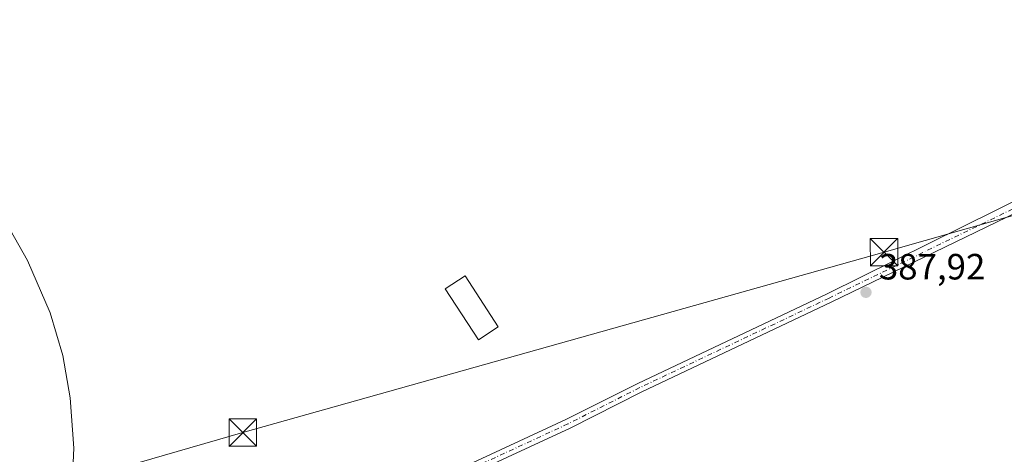
# Model space of a CAD drawing. Units: metres. Extents: x 611267 to 614728, y 4703875 to 4706244.
# Drawn here: x 613368 to 613637, y 4705299 to 4705418 of the extents above; entities that cross this region are included whole.
import ezdxf

# ---------------------------------------------------------------- set-up
doc = ezdxf.new("R2010")
doc.units = ezdxf.units.M
doc.header["$MEASUREMENT"] = 0
doc.linetypes.add('DGN Style 4', pattern=[2.6384748266838614, 1.318413404963828, -0.6592067024819142, 0.001648016756204785, -0.6592067024819142])
for name, color, linetype, lineweight in [('Curva de nivel normal', 30, 'Continuous', 0), ('Edificación ligera', 1, 'Continuous', 0), ('Edificación ligera Cxs', 1, 'Continuous', 0), ('Huerta CxS', 92, 'Continuous', 0), ('Piscina CxS', 4, 'Continuous', 0), ('Pista no pavimentada Cxs', 111, 'Continuous', 0), ('Pista no pavimentada eje', 91, 'DGN Style 4', 0), ('Punto de cota en terreno', 7, 'Continuous', 0), ('Rótulo de punto de cota en terreno', 7, 'Continuous', 0), ('Tendido', 6, 'Continuous', 0), ('Torre de tendido puntual', 7, 'Continuous', 0)]:
    doc.layers.add(name, color=color, linetype=linetype, lineweight=lineweight)
doc.styles.add('Style-Arial', font='txt')

# ---------------------------------------------------------------- blocks, each defined once
blk = doc.blocks.new('5PATER')
at = {"layer": 'Huerta CxS', "linetype": 'Continuous', "lineweight": 0}
h = blk.add_hatch(color=51, dxfattribs=at)
edge = h.paths.add_edge_path()
edge.add_ellipse((0, 0), major_axis=(-0.1095731443231308, -0.1110710700762829), ratio=0.9994222409660322, start_angle=0, end_angle=360)
blk = doc.blocks.new('5TTEND')
at = {"layer": 'Piscina CxS', "color": 7, "linetype": 'Continuous', "lineweight": 0}
for p, q in [((-0.375, 0.3754), (0.375, -0.3746)), ((0.3720000000000001, 0.3784000000000001), (-0.3720000000000001, -0.3776))]:
    blk.add_line(p, q, dxfattribs=at)
at = {"layer": 'Piscina CxS', "color": 7, "linetype": 'Continuous', "lineweight": 0, "flags": 128}
blk.add_lwpolyline([(-0.375, -0.3746), (0.375, -0.3746), (0.375, 0.3754), (-0.375, 0.3754), (-0.3720000000000001, -0.3776)], dxfattribs=at)

msp = doc.modelspace()

# ---------------------------------------------------------------- linework, layer by layer
at = {"layer": 'Curva de nivel normal', "color": 30, "linetype": 'Continuous', "lineweight": 0, "elevation": 385, "flags": 128}
msp.add_lwpolyline([(613366.1900000004, 4705254.350099999), (613372.4600000001, 4705259.120100001), (613376.5099999999, 4705263.9001), (613379.4100000003, 4705269.9001), (613381.54, 4705279.3201), (613382.5199999996, 4705300.940099999), (613381.5499999998, 4705314.7501), (613379.54, 4705326.3101), (613376.0999999996, 4705338.040100001), (613369.8899999997, 4705352.370100001), (613363.9699999997, 4705362.920100001)], dxfattribs=at)
at = {"layer": 'Edificación ligera', "color": 1, "linetype": 'Continuous', "lineweight": 0}
msp.add_polyline3d([(613498.8047000002, 4705334.165300001, 386.7305999999954), (613493.3888999998, 4705330.636800001, 386.6251000000047), (613484.2872000001, 4705344.606899999, 386.5252999999939), (613489.7029999997, 4705348.135299999, 386.6119000000036), (613498.8047000002, 4705334.165300001, 386.7305999999954)], dxfattribs=at)
at = {"layer": 'Edificación ligera Cxs', "color": 1, "linetype": 'Continuous', "lineweight": 0}
msp.add_3dface([(613498.8047000002, 4705334.165300001, 386.7305999999954), (613493.3888999998, 4705330.636800001, 386.7305999999954), (613484.2872000001, 4705344.606899999, 386.7305999999954), (613489.7029999997, 4705348.135299999, 386.7305999999954)], dxfattribs=at)
at = {"layer": 'Pista no pavimentada Cxs', "color": 111, "linetype": 'Continuous', "lineweight": 0}
for points in [[(614086.3422999998, 4705591.2685, 396.8806999999942), (614040.7965000002, 4705569.9627, 395.851800000004), (613972.0979000004, 4705530.8123, 394.6809999999969), (613903.2950999998, 4705494.328700001, 393.3695000000007), (613814.2030999997, 4705451.930500001, 391.8243999999977), (613749.3015000002, 4705417.880700001, 390.5789999999979), (613655.0009000005, 4705372.514699999, 389.379700000005), (613589.9744999995, 4705340.914100001, 388.2350000000006), (613538.1253000004, 4705316.364900001, 387.4170000000013), (613518.4348999998, 4705306.413899999, 387.0856000000058), (613490.2861000003, 4705293.405300001, 386.5112999999984), (613435.1133000003, 4705265.884299999, 385.6940999999933), (613407.4345000006, 4705252.3759, 385.5103999999992), (613389.9294999996, 4705244.737299999, 385.4627000000037), (613377.6489000004, 4705239.793299999, 385.4893000000012), (613366.5831000004, 4705236.157500001, 385.5038999999961)], [(613365.5975000003, 4705238.5703, 385.4578000000038), (613376.7566999998, 4705242.2369, 385.5148000000045), (613388.9237000003, 4705247.135299999, 385.5445000000037), (613406.3438999997, 4705254.7369, 385.5938000000024), (613433.9628999997, 4705268.2159, 385.7868000000017), (613489.1601, 4705295.749100001, 386.5812000000006), (613517.3026999999, 4705308.754899999, 387.1462999999931), (613536.9824999999, 4705318.7005, 387.3512000000046), (613588.8501000004, 4705343.258300001, 388.2301000000007), (613681.8154999996, 4705389.264900001, 389.626099999994), (613748.1337000001, 4705420.204100001, 390.6352000000043), (613813.0401, 4705454.2565, 391.9397000000026), (613885.5620999997, 4705488.769300001, 393.0871999999945), (613895.5025000004, 4705493.499700001, 393.2584000000061), (613902.1268999996, 4705496.6523, 393.3752999999998), (613970.8448999999, 4705533.090700001, 394.7271000000038), (614039.5998999998, 4705572.2733, 395.7361999999994)], [(614040.7965000002, 4705569.9627, 395.851800000004), (613972.0979000004, 4705530.8123, 394.6809999999969), (613903.2950999998, 4705494.328700001, 393.3695000000007), (613814.2030999997, 4705451.930500001, 391.8243999999977), (613749.3015000002, 4705417.880700001, 390.5789999999979), (613655.0009000005, 4705372.514699999, 389.379700000005), (613589.9744999995, 4705340.914100001, 388.2350000000006), (613538.1253000004, 4705316.364900001, 387.4170000000013), (613518.4348999998, 4705306.413899999, 387.0856000000058), (613490.2861000003, 4705293.405300001, 386.5112999999984), (613435.1133000003, 4705265.884299999, 385.6940999999933), (613407.4345000006, 4705252.3759, 385.5103999999992), (613389.9294999996, 4705244.737299999, 385.4627000000037), (613377.6489000004, 4705239.793299999, 385.4893000000012), (613366.5831000004, 4705236.157500001, 385.5038999999961)], [(613333.8409000002, 4705222.407299999, 385.1006000000052), (613342.3107000003, 4705227.086300001, 385.1886999999988), (613365.5975000003, 4705238.5703, 385.4578000000038), (613376.7566999998, 4705242.2369, 385.5148000000045), (613388.9237000003, 4705247.135299999, 385.5445000000037), (613406.3438999997, 4705254.7369, 385.5938000000024), (613433.9628999997, 4705268.2159, 385.7868000000017), (613489.1601, 4705295.749100001, 386.5812000000006), (613517.3026999999, 4705308.754899999, 387.1462999999931), (613536.9824999999, 4705318.7005, 387.3512000000046), (613588.8501000004, 4705343.258300001, 388.2301000000007), (613681.8154999996, 4705389.264900001, 389.626099999994), (613748.1337000001, 4705420.204100001, 390.6352000000043), (613813.0401, 4705454.2565, 391.9397000000026), (613885.5621999997, 4705488.769300001, 393.0871999999945)]]:
    msp.add_polyline3d(points, dxfattribs=at)
at = {"layer": 'Pista no pavimentada eje', "color": 91, "linetype": 'DGN Style 4', "lineweight": 0}
msp.add_polyline3d([(613891.2549000002, 4705490.038699999, 393.1814000000013), (613813.6215000004, 4705453.093499999, 391.8659000000043), (613748.7176999999, 4705419.042300001, 390.6043999999966), (613654.4351000005, 4705373.6851, 389.3375999999989), (613589.4123000001, 4705342.086100001, 388.210500000001), (613537.5538999997, 4705317.5327, 387.3709999999992), (613517.8689000001, 4705307.5845, 387.0776999999944), (613489.7231000002, 4705294.577299999, 386.546199999997), (613434.5380999995, 4705267.050100001, 385.7320999999938), (613406.8891000003, 4705253.556299999, 385.5550999999978), (613389.4265000002, 4705245.9363, 385.5031000000017), (613377.2028999999, 4705241.015100001, 385.5053000000044), (613366.0903000003, 4705237.3639, 385.4569000000047), (613342.9127000002, 4705225.933900001, 385.1768000000012), (613326.7241000002, 4705216.990499999, 385.0783999999985)], dxfattribs=at)
at = {"layer": 'Tendido', "color": 6, "linetype": 'Continuous', "lineweight": 0}
msp.add_polyline3d([(614255.8399999999, 4705539.890000001, 401.0069999999978), (614080.4523, 4705490.007900001, 394.383600000001), (613923.5859000003, 4705445.393400001, 393.4358000000066), (613762.9000000004, 4705399.77, 390.9820999999938), (613604.4183999998, 4705354.6676, 388.834400000007), (613428.8405999999, 4705305.2169, 386.116599999994), (613268.2000000002, 4705258.76, 384.8282999999938), (613109.2762000002, 4705214.332400001, 384.3074000000051), (612943.3026999999, 4705166.786599999, 384.632700000002), (612811.8574999999, 4705129.400900001, 382.3904999999941), (612673.0837000003, 4705089.669700001, 381.2260999999999)], dxfattribs=at)

# ---------------------------------------------------------------- block references
at = {"layer": 'Punto de cota en terreno', "color": 7, "linetype": 'Continuous', "lineweight": 0, "xscale": 10, "yscale": 10, "zscale": 10}
msp.add_blockref('5PATER', (613599.4800000006, 4705343.65, 387.9199999999983), dxfattribs=at)
at = {"layer": 'Torre de tendido puntual', "color": 7, "linetype": 'Continuous', "lineweight": 0, "xscale": 10, "yscale": 10, "zscale": 10}
for p in [(613604.4183999998, 4705354.6676, 388.834400000007), (613428.8405999999, 4705305.2169, 386.116599999994)]:
    msp.add_blockref('5TTEND', p, dxfattribs=at)

# ---------------------------------------------------------------- texts
at = {"layer": 'Rótulo de punto de cota en terreno', "color": 7, "linetype": 'Continuous', "lineweight": 0, "style": 'Style-Arial'}
msp.add_text('387,92', height=7.000000000000002, dxfattribs=at).set_placement((613603.0077999998, 4705347.177800001))

doc.saveas('drawing.dxf')
